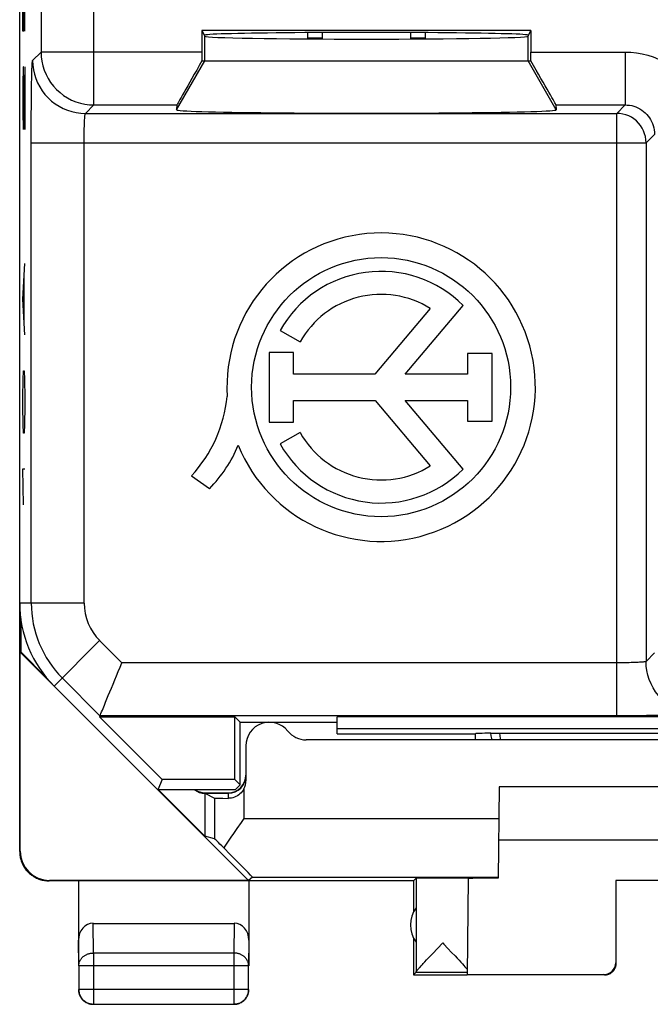
# Model space of a CAD drawing. Units: millimetres. Extents: x -22.4 to 22.5, y -24.5 to 24.5.
# Drawn here: x -22.4 to -11.6, y -24.5 to -7.7 of the extents above; entities that cross this region are included whole.
import ezdxf

# ---------------------------------------------------------------- set-up
doc = ezdxf.new("R2010")
doc.units = ezdxf.units.MM
doc.header["$LTSCALE"] = 16.335
doc.layers.get('0').update_dxf_attribs({"linetype": 'CONTINUOUS'})
for name, color, linetype in [('ASSI', 7, 'CONTINUOUS'), ('DRAFT', 7, 'CONTINUOUS'), ('INCISIONI_LASER', 7, 'CONTINUOUS'), ('RACCORDO', 7, 'CONTINUOUS')]:
    doc.layers.add(name, color=color, linetype=linetype)

msp = doc.modelspace()

# ---------------------------------------------------------------- linework, layer by layer
at = {"color": 7, "linetype": 'CONTINUOUS'}
for p, q in [((-22.35, -21.9), (-22.35, 21.9)), ((-19.25, -7.929), (-19.2, -8.029)), ((-19.25, -7.929), (-19.25, -8.298)), ((-13.65, -7.929), (-19.25, -7.929)), ((-17.45, -8.061), (-17.45, -7.967)), ((-17.2, -8.075), (-17.2, -7.966)), ((-15.7, -7.966), (-15.7, -8.075)), ((-15.45, -7.967), (-15.45, -8.061)), ((-13.7, -8.029), (-13.65, -7.929)), ((-13.65, -7.929), (-13.65, -8.298)), ((-17.2, -8.061), (-17.45, -8.061)), ((-15.45, -8.061), (-15.7, -8.061)), ((-19.25, -8.45), (-13.65, -8.45)), ((-19.674, -9.198), (-19.681, -9.282)), ((-13.226, -9.198), (-13.22, -9.282)), ((-15.364, -12.66), (-16.308, -13.781)), ((-15.792, -13.781), (-14.804, -12.609)), ((-17.919, -13.035), (-17.577, -13.227)), ((-18.106, -13.412), (-18.106, -14.594)), ((-17.69, -13.412), (-18.106, -13.412)), ((-17.69, -13.781), (-17.69, -13.412)), ((-14.729, -13.425), (-14.729, -13.781)), ((-14.311, -13.425), (-14.729, -13.425)), ((-14.311, -14.58), (-14.311, -13.425)), ((-16.308, -13.781), (-17.69, -13.781)), ((-14.729, -13.781), (-15.792, -13.781)), ((-17.69, -14.594), (-17.69, -14.225)), ((-17.69, -14.225), (-16.304, -14.225)), ((-16.304, -14.225), (-15.364, -15.34)), ((-14.807, -15.394), (-15.792, -14.225)), ((-15.792, -14.225), (-14.729, -14.225)), ((-14.729, -14.225), (-14.729, -14.58)), ((-18.106, -14.594), (-17.69, -14.594)), ((-14.729, -14.58), (-14.311, -14.58)), ((-17.577, -14.773), (-17.919, -14.965)), ((-19.429, -15.509), (-19.121, -15.726)), ((-22.333, -17.935), (-22.333, -18.505)), ((-22.341, -18.509), (-22.333, -18.505)), ((-18.456, -22.394), (-22.341, -18.509)), ((-22.341, -21.894), (-22.341, -18.509)), ((-21.882, -18.956), (-22.333, -18.505)), ((-20.984, -19.59), (-20.992, -19.611)), ((-20.992, -19.611), (-19.928, -20.675)), ((-20.992, -19.611), (-18.689, -19.611)), ((-18.6, -19.7), (-18.689, -19.611)), ((-18.689, -20.675), (-18.689, -19.611)), ((-18.6, -19.7), (-16.95, -19.7)), ((-18.6, -20.764), (-18.6, -19.7)), ((-5.539, -19.611), (-16.95, -19.611)), ((-16.95, -19.9), (-16.95, -19.611)), ((-5.539, -19.811), (-16.95, -19.811)), ((-16.95, -19.9), (-14.6, -19.9)), ((-14.6, -19.9), (-14.597, -19.897)), ((-14.6, -19.9), (-14.6, -20)), ((-14.597, -20), (-14.597, -19.897)), ((-14.334, -19.886), (-14.32, -19.886)), ((-14.32, -19.886), (-14.29, -19.886)), ((-14.29, -19.886), (-14.256, -19.885)), ((-14.256, -19.885), (-14.22, -19.885)), ((-14.22, -19.885), (-8.199, -19.885)), ((-19.928, -20.675), (-20, -20.85)), ((-18.689, -20.675), (-19.928, -20.675)), ((-18.689, -20.675), (-18.6, -20.764)), ((-18.6, -20.764), (-18.686, -20.85)), ((-18.686, -20.85), (-20, -20.85)), ((-19.2, -21.638), (-19.988, -20.85)), ((-19.2, -20.9), (-18.8, -20.9)), ((-14.192, -20.8), (-14.206, -22.354)), ((-8.208, -20.8), (-14.192, -20.8)), ((-14.2, -21.7), (-8.2, -21.7)), ((-15.65, -22.4), (-21.85, -22.4)), ((-18.456, -22.394), (-21.841, -22.394)), ((-21.35, -22.4), (-21.35, -23.844)), ((-18.391, -22.336), (-18.456, -22.394)), ((-18.45, -22.4), (-18.45, -23.844)), ((-15.65, -22.4), (-15.606, -22.356)), ((-15.65, -22.4), (-15.65, -22.932)), ((-15.606, -22.356), (-15.606, -23.954)), ((-14.721, -22.355), (-14.735, -23.994)), ((-12.209, -22.395), (-12.2, -22.4)), ((-10.192, -22.395), (-12.209, -22.395)), ((-12.209, -22.395), (-12.209, -23.794)), ((-12.2, -23.8), (-12.2, -22.4)), ((-21.101, -23.123), (-18.699, -23.123)), ((-15.65, -23.368), (-15.65, -24)), ((-15.322, -23.634), (-15.24, -23.548)), ((-15.24, -23.548), (-15.153, -23.456)), ((-15.153, -23.456), (-15.132, -23.479)), ((-15.002, -23.616), (-14.943, -23.678)), ((-15.484, -23.807), (-15.457, -23.778)), ((-15.457, -23.778), (-15.428, -23.746)), ((-15.428, -23.746), (-15.395, -23.712)), ((-15.395, -23.712), (-15.36, -23.674)), ((-15.36, -23.674), (-15.322, -23.634)), ((-14.943, -23.678), (-14.907, -23.716)), ((-14.907, -23.716), (-14.875, -23.751)), ((-14.875, -23.751), (-14.845, -23.782)), ((-14.845, -23.782), (-14.818, -23.811)), ((-21.346, -23.844), (-21.346, -24.246)), ((-18.455, -24.246), (-18.455, -23.844)), ((-15.537, -23.866), (-15.518, -23.844)), ((-14.818, -23.811), (-14.795, -23.837)), ((-15.607, -23.956), (-15.65, -24)), ((-15.65, -24), (-14.735, -24)), ((-14.735, -23.956), (-15.607, -23.956)), ((-14.735, -23.994), (-12.409, -23.994)), ((-21.096, -24.496), (-18.705, -24.496))]:
    msp.add_line(p, q, dxfattribs=at)
at = {"color": 250, "linetype": 'CONTINUOUS'}
for p, q in [((-21.987, -2.682), (-21.987, -8.298)), ((-21.087, -9.198), (-21.087, -4.312)), ((-19.2, -8.45), (-19.2, -8.029)), ((-13.7, -8.45), (-13.7, -8.029)), ((-22.13, -8.442), (-21.987, -8.298)), ((-19.25, -8.298), (-21.987, -8.298)), ((-13.65, -8.298), (-12.048, -8.298)), ((-12.048, -8.298), (-12.048, -9.198)), ((-19.681, -9.282), (-19.2, -8.45)), ((-13.22, -9.282), (-13.7, -8.45)), ((-21.231, -9.341), (-21.087, -9.198)), ((-21.087, -9.198), (-19.674, -9.198)), ((-13.226, -9.198), (-12.048, -9.198)), ((-12.192, -9.341), (-12.048, -9.198)), ((-21.231, -9.341), (-12.192, -9.341)), ((-12.192, -19.59), (-12.192, -9.341)), ((-11.692, -9.841), (-11.548, -9.698)), ((-22.154, -17.672), (-22.154, -9.841)), ((-22.154, -9.841), (-11.692, -9.841)), ((-21.255, -17.672), (-21.255, -9.841)), ((-11.692, -9.841), (-11.692, -18.666)), ((-21.255, -17.672), (-22.35, -17.672)), ((-20.99, -18.311), (-21.764, -19.086)), ((-20.611, -18.69), (-20.99, -18.311)), ((-11.548, -18.522), (-11.692, -18.666)), ((-12.192, -18.69), (-20.611, -18.69)), ((-20.984, -19.59), (-21.626, -18.947)), ((-12.192, -19.59), (-20.984, -19.59)), ((-22.35, -21.9), (-22.341, -21.894)), ((-21.85, -22.4), (-21.841, -22.394)), ((-18.391, -22.336), (-14.206, -22.336)), ((-21.096, -23.628), (-21.101, -23.123)), ((-18.699, -23.123), (-18.705, -23.628)), ((-21.346, -23.844), (-21.35, -23.41)), ((-18.45, -23.41), (-18.455, -23.844)), ((-18.705, -23.628), (-21.096, -23.628)), ((-21.096, -23.628), (-21.096, -24.496)), ((-18.705, -23.628), (-18.705, -24.496)), ((-18.455, -23.844), (-21.346, -23.844)), ((-12.2, -23.8), (-12.209, -23.794)), ((-12.4, -24), (-12.409, -23.994)), ((-18.455, -24.246), (-21.346, -24.246))]:
    msp.add_line(p, q, dxfattribs=at)
for points in [[(-21.987, -8.298), (-21.983, -8.377), (-21.973, -8.454), (-21.956, -8.531), (-21.932, -8.606), (-21.902, -8.679), (-21.866, -8.749), (-21.824, -8.815), (-21.776, -8.877), (-21.722, -8.935), (-21.664, -8.988), (-21.602, -9.036), (-21.536, -9.078), (-21.466, -9.114), (-21.393, -9.144), (-21.318, -9.168), (-21.242, -9.184), (-21.165, -9.194), (-21.087, -9.198)], [(-12.048, -8.298), (-11.949, -8.302), (-11.852, -8.312), (-11.757, -8.329), (-11.662, -8.352), (-11.569, -8.382), (-11.479, -8.419), (-11.392, -8.462), (-11.307, -8.51), (-11.226, -8.565), (-11.149, -8.625), (-11.077, -8.69), (-11.009, -8.76), (-10.946, -8.834), (-10.889, -8.913), (-10.837, -8.995), (-10.791, -9.081), (-10.751, -9.171), (-10.718, -9.262), (-10.691, -9.355), (-10.67, -9.449), (-10.656, -9.546)], [(-22.154, -9.841), (-22.154, -9.737), (-22.154, -9.635), (-22.154, -9.534), (-22.153, -9.434), (-22.153, -9.336), (-22.152, -9.241), (-22.151, -9.149), (-22.15, -9.061), (-22.149, -8.977), (-22.148, -8.899), (-22.147, -8.824), (-22.145, -8.756), (-22.144, -8.694), (-22.142, -8.638), (-22.141, -8.588), (-22.139, -8.546), (-22.138, -8.51), (-22.136, -8.481), (-22.134, -8.461), (-22.132, -8.447), (-22.13, -8.442)], [(-22.13, -8.442), (-22.127, -8.52), (-22.117, -8.598), (-22.1, -8.674), (-22.076, -8.749), (-22.046, -8.822), (-22.01, -8.891), (-21.968, -8.958), (-21.92, -9.02), (-21.867, -9.078), (-21.809, -9.131), (-21.747, -9.179), (-21.68, -9.221), (-21.611, -9.257), (-21.538, -9.287), (-21.463, -9.311), (-21.387, -9.328), (-21.309, -9.338), (-21.231, -9.341)], [(-12.048, -9.198), (-12.011, -9.199), (-11.973, -9.203), (-11.936, -9.21), (-11.9, -9.22), (-11.865, -9.232), (-11.831, -9.247), (-11.798, -9.265), (-11.766, -9.285), (-11.736, -9.307), (-11.708, -9.331), (-11.681, -9.358), (-11.657, -9.386), (-11.635, -9.416), (-11.615, -9.448), (-11.598, -9.481), (-11.583, -9.515), (-11.57, -9.55), (-11.561, -9.587), (-11.554, -9.623), (-11.549, -9.66), (-11.548, -9.698)], [(-21.255, -9.841), (-21.255, -9.804), (-21.254, -9.768), (-21.254, -9.731), (-21.254, -9.696), (-21.253, -9.661), (-21.252, -9.627), (-21.251, -9.594), (-21.25, -9.563), (-21.249, -9.533), (-21.248, -9.504), (-21.247, -9.478), (-21.246, -9.454), (-21.244, -9.431), (-21.243, -9.411), (-21.241, -9.394), (-21.239, -9.378), (-21.238, -9.366), (-21.236, -9.356), (-21.234, -9.348), (-21.232, -9.343), (-21.231, -9.341)], [(-11.692, -9.841), (-11.694, -9.789), (-11.703, -9.737), (-11.716, -9.687), (-11.735, -9.638), (-11.759, -9.591), (-11.787, -9.548), (-11.82, -9.507), (-11.857, -9.47), (-11.898, -9.437), (-11.942, -9.408), (-11.988, -9.385), (-12.037, -9.366), (-12.088, -9.352), (-12.139, -9.344), (-12.192, -9.341)], [(-11.692, -18.666), (-11.694, -18.668), (-11.698, -18.67), (-11.706, -18.671), (-11.716, -18.673), (-11.729, -18.675), (-11.744, -18.676), (-11.762, -18.678), (-11.782, -18.679), (-11.804, -18.681), (-11.828, -18.682), (-11.855, -18.684), (-11.883, -18.685), (-11.913, -18.686), (-11.944, -18.687), (-11.977, -18.688), (-12.011, -18.688), (-12.046, -18.689), (-12.082, -18.689), (-12.118, -18.69), (-12.155, -18.69), (-12.192, -18.69)], [(-10.792, -19.566), (-10.87, -19.562), (-10.948, -19.552), (-11.025, -19.535), (-11.099, -19.511), (-11.172, -19.481), (-11.242, -19.445), (-11.308, -19.403), (-11.37, -19.355), (-11.428, -19.302), (-11.481, -19.244), (-11.529, -19.182), (-11.571, -19.116), (-11.607, -19.046), (-11.637, -18.974), (-11.661, -18.899), (-11.678, -18.822), (-11.688, -18.744), (-11.692, -18.666)], [(-10.792, -19.566), (-10.798, -19.568), (-10.811, -19.569), (-10.832, -19.571), (-10.86, -19.573), (-10.896, -19.575), (-10.938, -19.576), (-10.988, -19.578), (-11.044, -19.579), (-11.106, -19.581), (-11.175, -19.582), (-11.249, -19.583), (-11.328, -19.585), (-11.411, -19.586), (-11.499, -19.587), (-11.591, -19.587), (-11.686, -19.588), (-11.785, -19.589), (-11.885, -19.589), (-11.985, -19.589), (-12.088, -19.59), (-12.192, -19.59)], [(-14.311, -20), (-14.316, -19.979), (-14.325, -19.933), (-14.334, -19.886)], [(-14.164, -20), (-14.168, -19.975), (-14.175, -19.93), (-14.182, -19.885)], [(-21.346, -23.844), (-21.346, -23.834), (-21.345, -23.824), (-21.343, -23.814), (-21.341, -23.803), (-21.339, -23.793), (-21.336, -23.783), (-21.332, -23.774), (-21.328, -23.764), (-21.323, -23.755), (-21.318, -23.745), (-21.312, -23.736), (-21.306, -23.727), (-21.299, -23.719), (-21.292, -23.711), (-21.285, -23.703), (-21.277, -23.695), (-21.268, -23.688), (-21.259, -23.681), (-21.25, -23.674), (-21.241, -23.668), (-21.231, -23.662), (-21.221, -23.657), (-21.21, -23.652), (-21.2, -23.648), (-21.189, -23.644), (-21.177, -23.64), (-21.166, -23.637), (-21.155, -23.634), (-21.143, -23.632), (-21.131, -23.63), (-21.12, -23.629), (-21.108, -23.628), (-21.096, -23.628)], [(-18.455, -23.844), (-18.455, -23.834), (-18.456, -23.824), (-18.457, -23.814), (-18.459, -23.803), (-18.462, -23.793), (-18.465, -23.783), (-18.469, -23.774), (-18.473, -23.764), (-18.477, -23.755), (-18.483, -23.745), (-18.488, -23.736), (-18.495, -23.727), (-18.501, -23.719), (-18.508, -23.711), (-18.516, -23.703), (-18.524, -23.695), (-18.532, -23.688), (-18.541, -23.681), (-18.55, -23.674), (-18.56, -23.668), (-18.57, -23.662), (-18.58, -23.657), (-18.59, -23.652), (-18.601, -23.648), (-18.612, -23.644), (-18.623, -23.64), (-18.634, -23.637), (-18.646, -23.634), (-18.657, -23.632), (-18.669, -23.63), (-18.681, -23.629), (-18.693, -23.628), (-18.705, -23.628)]]:
    msp.add_lwpolyline(points, dxfattribs=at)
at = {"color": 7, "linetype": 'CONTINUOUS'}
for points in [[(-20.842, -19.248), (-20.817, -19.186), (-20.789, -19.121), (-20.761, -19.053), (-20.732, -18.982), (-20.702, -18.911), (-20.672, -18.838), (-20.641, -18.764), (-20.611, -18.69)], [(-20.909, -19.411), (-20.889, -19.361), (-20.842, -19.248)], [(-20.984, -19.59), (-20.982, -19.584), (-20.976, -19.572), (-20.968, -19.553), (-20.957, -19.526), (-20.944, -19.494), (-20.909, -19.411)], [(-22.35, -21.9), (-22.35, -21.92), (-22.349, -21.94), (-22.347, -21.96), (-22.344, -21.98), (-22.34, -22), (-22.336, -22.019), (-22.331, -22.039), (-22.325, -22.058), (-22.318, -22.077), (-22.31, -22.096), (-22.302, -22.114), (-22.293, -22.132), (-22.283, -22.15), (-22.273, -22.167), (-22.262, -22.184), (-22.25, -22.2), (-22.238, -22.216), (-22.225, -22.231), (-22.211, -22.246), (-22.197, -22.261), (-22.182, -22.274), (-22.167, -22.287), (-22.151, -22.3), (-22.134, -22.311), (-22.117, -22.323), (-22.1, -22.333), (-22.083, -22.343), (-22.065, -22.352), (-22.046, -22.36), (-22.027, -22.368), (-22.008, -22.374), (-21.989, -22.38), (-21.97, -22.385), (-21.95, -22.39), (-21.93, -22.394), (-21.911, -22.396), (-21.891, -22.398), (-21.871, -22.4), (-21.851, -22.4)], [(-15.132, -23.479), (-15.066, -23.548), (-15.002, -23.616)], [(-15.606, -23.954), (-15.606, -23.952), (-15.605, -23.95), (-15.604, -23.947), (-15.602, -23.944), (-15.6, -23.941), (-15.597, -23.936), (-15.593, -23.932), (-15.589, -23.927), (-15.585, -23.921), (-15.58, -23.915), (-15.574, -23.908), (-15.568, -23.901), (-15.561, -23.893), (-15.554, -23.885), (-15.546, -23.876), (-15.537, -23.866)], [(-15.518, -23.844), (-15.496, -23.82), (-15.484, -23.807)], [(-14.795, -23.837), (-14.774, -23.861), (-14.764, -23.871), (-14.756, -23.881), (-14.748, -23.89), (-14.741, -23.898), (-14.734, -23.906)], [(-12.4, -24), (-12.391, -24), (-12.383, -23.999), (-12.374, -23.998), (-12.365, -23.997), (-12.357, -23.995), (-12.348, -23.993), (-12.34, -23.991), (-12.332, -23.988), (-12.324, -23.985), (-12.316, -23.981), (-12.308, -23.977), (-12.3, -23.973), (-12.293, -23.969), (-12.286, -23.964), (-12.278, -23.959), (-12.272, -23.953), (-12.265, -23.947), (-12.259, -23.941), (-12.253, -23.935), (-12.247, -23.929), (-12.242, -23.922), (-12.236, -23.915), (-12.232, -23.907), (-12.227, -23.9), (-12.223, -23.892), (-12.219, -23.885), (-12.215, -23.877), (-12.212, -23.868), (-12.209, -23.86), (-12.207, -23.852), (-12.205, -23.843), (-12.203, -23.835), (-12.202, -23.826), (-12.201, -23.817), (-12.2, -23.809), (-12.2, -23.8)], [(-21.35, -24.25), (-21.35, -24.262), (-21.349, -24.274), (-21.348, -24.286), (-21.346, -24.297)], [(-21.346, -24.246), (-21.346, -24.258), (-21.345, -24.269), (-21.343, -24.281), (-21.341, -24.293), (-21.339, -24.305), (-21.336, -24.316), (-21.332, -24.327), (-21.328, -24.339), (-21.323, -24.349), (-21.318, -24.36), (-21.312, -24.371), (-21.306, -24.381), (-21.299, -24.391), (-21.292, -24.4), (-21.285, -24.409), (-21.277, -24.418), (-21.268, -24.427), (-21.26, -24.435), (-21.25, -24.442), (-21.241, -24.449), (-21.231, -24.456), (-21.221, -24.462), (-21.21, -24.468), (-21.2, -24.473), (-21.189, -24.478), (-21.178, -24.482), (-21.166, -24.486), (-21.155, -24.489), (-21.143, -24.491), (-21.131, -24.493), (-21.12, -24.494), (-21.108, -24.495), (-21.096, -24.496)], [(-18.705, -24.496), (-18.693, -24.495), (-18.681, -24.494), (-18.669, -24.493), (-18.657, -24.491), (-18.646, -24.489), (-18.634, -24.486), (-18.623, -24.482), (-18.612, -24.478), (-18.601, -24.473), (-18.59, -24.468), (-18.58, -24.462), (-18.569, -24.456), (-18.56, -24.449), (-18.55, -24.442), (-18.541, -24.435), (-18.532, -24.427), (-18.524, -24.418), (-18.516, -24.409), (-18.508, -24.4), (-18.501, -24.391), (-18.494, -24.381), (-18.488, -24.371), (-18.482, -24.36), (-18.477, -24.349), (-18.473, -24.339), (-18.468, -24.327), (-18.465, -24.316), (-18.462, -24.305), (-18.459, -24.293), (-18.457, -24.281), (-18.456, -24.269), (-18.455, -24.258), (-18.455, -24.246)], [(-18.484, -24.375), (-18.478, -24.365), (-18.473, -24.354), (-18.468, -24.343), (-18.464, -24.332), (-18.46, -24.32), (-18.457, -24.309), (-18.455, -24.297), (-18.453, -24.286), (-18.451, -24.274), (-18.451, -24.262), (-18.45, -24.25)], [(-21.346, -24.297), (-21.343, -24.309), (-21.34, -24.32), (-21.336, -24.332), (-21.332, -24.343), (-21.328, -24.354), (-21.322, -24.365), (-21.317, -24.375)], [(-21.317, -24.375), (-21.311, -24.385), (-21.304, -24.395), (-21.297, -24.405), (-21.289, -24.414), (-21.281, -24.423), (-21.273, -24.431), (-21.264, -24.439), (-21.255, -24.447), (-21.245, -24.454), (-21.235, -24.46), (-21.225, -24.467)], [(-18.575, -24.467), (-18.565, -24.46), (-18.555, -24.454), (-18.546, -24.447), (-18.537, -24.439), (-18.528, -24.431), (-18.519, -24.423), (-18.511, -24.414), (-18.504, -24.405), (-18.497, -24.395), (-18.49, -24.385), (-18.484, -24.375)], [(-21.225, -24.467), (-21.215, -24.472), (-21.204, -24.477), (-21.193, -24.482), (-21.182, -24.486), (-21.171, -24.49), (-21.159, -24.493), (-21.148, -24.495), (-21.136, -24.497), (-21.124, -24.499), (-21.112, -24.5), (-21.1, -24.5)], [(-18.7, -24.5), (-18.688, -24.5), (-18.676, -24.499), (-18.665, -24.497), (-18.653, -24.495)], [(-18.653, -24.495), (-18.641, -24.493), (-18.63, -24.49), (-18.618, -24.486), (-18.607, -24.482), (-18.596, -24.477), (-18.586, -24.472), (-18.575, -24.467)]]:
    msp.add_lwpolyline(points, dxfattribs=at)
msp.add_circle((-16.2, -14), 2.204, dxfattribs=at)
for centre, radius, start, end in [((-16.2, -14), 2.624, 202.0885, 183.4297), ((-16.2, -14), 1.971, 44.9003, 150.6959), ((-16.2, -14), 1.579, 58.0267, 150.6959), ((-21.146, -13.921), 2.339, 317.2313, 354.2013), ((-16.2, -14), 1.579, 209.3041, 301.9733), ((-20.767, -14.105), 2.311, 315.4349, 337.5659), ((-16.2, -14), 1.971, 209.3041, 314.9958), ((-20.35, -17.672), 2, 180, 225), ((-18.8, -20.6), 0.3, 270, 360), ((-19.2, -20.6), 0.3, 236.549, 270), ((-15.2, -23.15), 0.5, 144.3638, 215.6362)]:
    msp.add_arc(centre, radius, start, end, dxfattribs=at)
at = {"color": 250, "linetype": 'CONTINUOUS'}
for radius in [1.804, 0.904]:
    msp.add_arc((-20.35, -17.672), radius, 180, 225, dxfattribs=at)
at = {"color": 7, "linetype": 'CONTINUOUS'}
for centre, major_axis, ratio, start_param, end_param in [((-16.45, -8.012), (2.758, 0), 0.017455, 6.283185, 9.424778), ((-16.45, -8.029), (2.75, 0), 0.017455, 3.150319, 6.274459), ((-19.242, -8.298), (0, 0.9), 0.008727, 1.570796, 1.740494), ((-13.658, -8.298), (0, 0.9), 0.008727, -1.740494, -1.570796), ((-19.154, -8.298), (0.52, 0.9), 0.006545, -4.538912, -3.155267), ((-13.746, -8.298), (-0.52, 0.9), 0.006545, -3.127918, -1.744273), ((-16.45, -9.282), (3.23, 0), 0.017456, 3.140241, 6.284537), ((-13.6, -19.898), (1, 0), 0.017453, 2.394872, 3.061255), ((-21.841, -21.894), (0.416, 0.277), 0.999945, 2.553622, 4.124368), ((-15.153, -22.356), (0.453, 0), 0.005818, 0.302381, 3.135775), ((-13.7, -22.359), (1.021, 0), 0.005818, 2.089211, 3.141542), ((-21.1, -23.411), (-0.003, 0.289), 0.866014, -0.008726, 1.559161), ((-18.7, -23.411), (0.003, 0.289), 0.866014, -1.559161, 0.008726), ((-12.409, -23.794), (-0.124, 0.157), 0.99987, -3.812331, -2.241585)]:
    msp.add_ellipse(centre, major_axis=major_axis, ratio=ratio, start_param=start_param, end_param=end_param, dxfattribs=at)
at = {"layer": 'ASSI', "color": 7, "linetype": 'CONTINUOUS'}
for p, q in [((-15.364, -12.66), (-16.308, -13.781)), ((-15.792, -13.781), (-14.804, -12.609)), ((-17.919, -13.035), (-17.577, -13.227)), ((-18.106, -13.412), (-18.106, -14.594)), ((-17.69, -13.412), (-18.106, -13.412)), ((-17.69, -13.781), (-17.69, -13.412)), ((-14.729, -13.425), (-14.729, -13.781)), ((-14.311, -13.425), (-14.729, -13.425)), ((-14.311, -14.58), (-14.311, -13.425)), ((-16.308, -13.781), (-17.69, -13.781)), ((-14.729, -13.781), (-15.792, -13.781)), ((-17.69, -14.594), (-17.69, -14.225)), ((-17.69, -14.225), (-16.304, -14.225)), ((-16.304, -14.225), (-15.364, -15.34)), ((-14.807, -15.394), (-15.792, -14.225)), ((-15.792, -14.225), (-14.729, -14.225)), ((-14.729, -14.225), (-14.729, -14.58)), ((-18.106, -14.594), (-17.69, -14.594)), ((-14.729, -14.58), (-14.311, -14.58)), ((-17.577, -14.773), (-17.919, -14.965)), ((-19.429, -15.509), (-19.121, -15.726)), ((-14.6, -19.9), (-14.597, -19.897)), ((-19.2, -20.909), (-19.034, -20.992)), ((-19.034, -21.686), (-19.2, -21.638))]:
    msp.add_line(p, q, dxfattribs=at)
at = {"layer": 'ASSI', "color": 250, "linetype": 'CONTINUOUS'}
for p, q in [((-19.034, -20.992), (-19.034, -21.686)), ((-18.534, -21.336), (-14.197, -21.336))]:
    msp.add_line(p, q, dxfattribs=at)
at = {"layer": 'ASSI', "color": 7, "linetype": 'CONTINUOUS'}
for points in [[(-18.534, -21.336), (-18.559, -21.37), (-18.583, -21.404), (-18.655, -21.507)], [(-18.655, -21.507), (-18.678, -21.541), (-18.702, -21.575), (-18.725, -21.609), (-18.748, -21.642), (-18.771, -21.676), (-18.793, -21.709), (-18.815, -21.742), (-18.836, -21.775), (-18.857, -21.807), (-18.877, -21.839)]]:
    msp.add_lwpolyline(points, dxfattribs=at)
msp.add_circle((-16.2, -14), 2.204, dxfattribs=at)
for centre, radius, start, end in [((-16.2, -14), 2.624, 202.0885, 183.4297), ((-16.2, -14), 1.971, 44.9003, 150.6959), ((-16.2, -14), 1.579, 58.0267, 150.6959), ((-21.146, -13.921), 2.339, 317.2313, 354.2013), ((-16.2, -14), 1.579, 209.3041, 301.9733), ((-20.767, -14.105), 2.311, 315.4349, 337.5659), ((-16.2, -14), 1.971, 209.3041, 314.9958)]:
    msp.add_arc(centre, radius, start, end, dxfattribs=at)
for centre, major_axis, start_param, end_param in [((-18.534, -22.186), (-0.5, 0.5), -0.809701, -0.011282), ((-19.391, -21.336), (1, -1), -0.000353, 1.037311)]:
    msp.add_ellipse(centre, major_axis=major_axis, ratio=0.006171, start_param=start_param, end_param=end_param, dxfattribs=at)
at = {"layer": 'DRAFT', "color": 7, "linetype": 'CONTINUOUS'}
for p, q in [((-22.35, -17.672), (-22.35, 17.672)), ((-19.25, -7.929), (-19.2, -8.029)), ((-13.65, -7.929), (-19.25, -7.929)), ((-13.7, -8.029), (-13.65, -7.929)), ((-21.764, -19.086), (-20, -20.85)), ((-20.992, -19.611), (-19.928, -20.675)), ((-20.992, -19.611), (-18.689, -19.611)), ((-18.6, -19.7), (-18.689, -19.611)), ((-18.689, -20.675), (-18.689, -19.611)), ((-18.6, -19.7), (-16.95, -19.7)), ((-18.6, -20.764), (-18.6, -19.7)), ((-5.539, -19.611), (-16.95, -19.611)), ((-16.95, -19.9), (-16.95, -19.611)), ((-5.539, -19.811), (-16.95, -19.811)), ((-16.95, -19.9), (-14.6, -19.9)), ((-19.928, -20.675), (-20, -20.85)), ((-18.689, -20.675), (-19.928, -20.675)), ((-18.689, -20.675), (-18.6, -20.764)), ((-18.6, -20.764), (-18.686, -20.85)), ((-18.686, -20.85), (-20, -20.85))]:
    msp.add_line(p, q, dxfattribs=at)
msp.add_arc((-20.35, -17.672), 2, 180, 225, dxfattribs=at)
for centre, major_axis, start_param, end_param in [((-16.45, -8.012), (2.758, 0), 6.283185, 9.424778), ((-16.45, -8.029), (2.75, 0), 3.150319, 6.274459)]:
    msp.add_ellipse(centre, major_axis=major_axis, ratio=0.017455, start_param=start_param, end_param=end_param, dxfattribs=at)
at = {"layer": 'INCISIONI_LASER', "color": 250, "linetype": 'CONTINUOUS'}
for p, q in [((-22.296, -7.944), (-22.296, -7.032)), ((-22.282, -7.336), (-22.282, -7.944)), ((-22.263, -7.944), (-22.263, -7.336)), ((-22.282, -7.944), (-22.296, -7.944)), ((-22.291, -8.552), (-22.296, -8.856)), ((-22.287, -8.552), (-22.291, -8.552)), ((-22.263, -9.616), (-22.287, -8.552)), ((-22.263, -8.552), (-22.263, -9.616)), ((-22.296, -8.856), (-22.296, -9.312)), ((-22.296, -9.312), (-22.289, -9.616)), ((-22.296, -12.504), (-22.263, -11.896)), ((-22.272, -12.909), (-22.272, -12.099)), ((-22.263, -13.112), (-22.296, -12.504)), ((-22.291, -13.872), (-22.287, -13.72)), ((-22.287, -13.72), (-22.272, -13.72)), ((-22.272, -13.72), (-22.268, -13.872)), ((-22.296, -14.176), (-22.291, -13.872)), ((-22.268, -13.872), (-22.263, -14.176)), ((-22.296, -14.328), (-22.296, -14.176)), ((-22.263, -14.176), (-22.263, -14.328)), ((-22.291, -14.632), (-22.296, -14.328)), ((-22.263, -14.328), (-22.268, -14.632)), ((-22.287, -14.784), (-22.291, -14.632)), ((-22.268, -14.632), (-22.272, -14.784)), ((-22.272, -14.784), (-22.287, -14.784)), ((-22.287, -16), (-22.296, -15.392)), ((-22.296, -15.392), (-22.263, -15.392))]:
    msp.add_line(p, q, dxfattribs=at)
at = {"layer": 'RACCORDO', "color": 250, "linetype": 'CONTINUOUS'}
for p, q in [((-21.987, -2.682), (-21.987, -8.298)), ((-21.087, -9.198), (-21.087, -4.312)), ((-22.13, -8.442), (-21.987, -8.298)), ((-19.25, -8.298), (-21.987, -8.298)), ((-13.65, -8.298), (-12.048, -8.298)), ((-12.048, -8.298), (-12.048, -9.198)), ((-21.231, -9.341), (-21.087, -9.198)), ((-21.087, -9.198), (-19.674, -9.198)), ((-13.226, -9.198), (-12.048, -9.198)), ((-12.192, -9.341), (-12.048, -9.198)), ((-21.231, -9.341), (-12.192, -9.341)), ((-12.192, -19.59), (-12.192, -9.341)), ((-11.692, -9.841), (-11.548, -9.698)), ((-22.154, -17.672), (-22.154, -9.841)), ((-22.154, -9.841), (-11.692, -9.841)), ((-21.255, -17.672), (-21.255, -9.841)), ((-11.692, -9.841), (-11.692, -18.666)), ((-21.255, -17.672), (-22.35, -17.672)), ((-20.99, -18.311), (-21.764, -19.086)), ((-20.611, -18.69), (-20.99, -18.311)), ((-11.548, -18.522), (-11.692, -18.666)), ((-12.192, -18.69), (-20.611, -18.69)), ((-20.984, -19.59), (-21.626, -18.947)), ((-12.192, -19.59), (-20.984, -19.59)), ((-18.8, -20.995), (-18.8, -20.909)), ((-18.534, -20.835), (-18.534, -21.336))]:
    msp.add_line(p, q, dxfattribs=at)
at = {"layer": 'RACCORDO', "color": 7, "linetype": 'CONTINUOUS'}
for p, q in [((-19.25, -7.929), (-19.25, -8.298)), ((-13.65, -7.929), (-13.65, -8.298)), ((-19.25, -8.45), (-19.2, -8.45)), ((-13.7, -8.45), (-13.65, -8.45)), ((-19.674, -9.198), (-19.681, -9.282)), ((-13.226, -9.198), (-13.22, -9.282)), ((-20.984, -19.59), (-20.992, -19.611)), ((-14.6, -19.9), (-14.6, -20)), ((-14.597, -20), (-14.597, -19.897)), ((-14.334, -19.886), (-14.32, -19.886)), ((-14.32, -19.886), (-14.29, -19.886)), ((-14.29, -19.886), (-14.256, -19.885)), ((-14.256, -19.885), (-14.22, -19.885)), ((-14.22, -19.885), (-8.199, -19.885)), ((-18.5, -20.1), (-18.5, -20.696)), ((-4.925, -20), (-17.476, -20)), ((-19.2, -20.909), (-18.8, -20.909)), ((-19.2, -20.909), (-19.2, -21.638))]:
    msp.add_line(p, q, dxfattribs=at)
at = {"layer": 'RACCORDO', "color": 250, "linetype": 'CONTINUOUS'}
for points in [[(-21.987, -8.298), (-21.983, -8.377), (-21.973, -8.454), (-21.956, -8.531), (-21.932, -8.606), (-21.902, -8.679), (-21.866, -8.749), (-21.824, -8.815), (-21.776, -8.877), (-21.722, -8.935), (-21.664, -8.988), (-21.602, -9.036), (-21.536, -9.078), (-21.466, -9.114), (-21.393, -9.144), (-21.318, -9.168), (-21.242, -9.184), (-21.165, -9.194), (-21.087, -9.198)], [(-12.048, -8.298), (-11.949, -8.302), (-11.852, -8.312), (-11.757, -8.329), (-11.662, -8.352), (-11.569, -8.382), (-11.479, -8.419), (-11.392, -8.462), (-11.307, -8.51), (-11.226, -8.565), (-11.149, -8.625), (-11.077, -8.69), (-11.009, -8.76), (-10.946, -8.834), (-10.889, -8.913), (-10.837, -8.995), (-10.791, -9.081), (-10.751, -9.171), (-10.718, -9.262), (-10.691, -9.355), (-10.67, -9.449), (-10.656, -9.546)], [(-22.154, -9.841), (-22.154, -9.737), (-22.154, -9.635), (-22.154, -9.534), (-22.153, -9.434), (-22.153, -9.336), (-22.152, -9.241), (-22.151, -9.149), (-22.15, -9.061), (-22.149, -8.977), (-22.148, -8.899), (-22.147, -8.824), (-22.145, -8.756), (-22.144, -8.694), (-22.142, -8.638), (-22.141, -8.588), (-22.139, -8.546), (-22.138, -8.51), (-22.136, -8.481), (-22.134, -8.461), (-22.132, -8.447), (-22.13, -8.442)], [(-22.13, -8.442), (-22.127, -8.52), (-22.117, -8.598), (-22.1, -8.674), (-22.076, -8.749), (-22.046, -8.822), (-22.01, -8.891), (-21.968, -8.958), (-21.92, -9.02), (-21.867, -9.078), (-21.809, -9.131), (-21.747, -9.179), (-21.68, -9.221), (-21.611, -9.257), (-21.538, -9.287), (-21.463, -9.311), (-21.387, -9.328), (-21.309, -9.338), (-21.231, -9.341)], [(-12.048, -9.198), (-12.011, -9.199), (-11.973, -9.203), (-11.936, -9.21), (-11.9, -9.22), (-11.865, -9.232), (-11.831, -9.247), (-11.798, -9.265), (-11.766, -9.285), (-11.736, -9.307), (-11.708, -9.331), (-11.681, -9.358), (-11.657, -9.386), (-11.635, -9.416), (-11.615, -9.448), (-11.598, -9.481), (-11.583, -9.515), (-11.57, -9.55), (-11.561, -9.587), (-11.554, -9.623), (-11.549, -9.66), (-11.548, -9.698)], [(-21.255, -9.841), (-21.255, -9.804), (-21.254, -9.768), (-21.254, -9.731), (-21.254, -9.696), (-21.253, -9.661), (-21.252, -9.627), (-21.251, -9.594), (-21.25, -9.563), (-21.249, -9.533), (-21.248, -9.504), (-21.247, -9.478), (-21.246, -9.454), (-21.244, -9.431), (-21.243, -9.411), (-21.241, -9.394), (-21.239, -9.378), (-21.238, -9.366), (-21.236, -9.356), (-21.234, -9.348), (-21.232, -9.343), (-21.231, -9.341)], [(-11.692, -9.841), (-11.694, -9.789), (-11.703, -9.737), (-11.716, -9.687), (-11.735, -9.638), (-11.759, -9.591), (-11.787, -9.548), (-11.82, -9.507), (-11.857, -9.47), (-11.898, -9.437), (-11.942, -9.408), (-11.988, -9.385), (-12.037, -9.366), (-12.088, -9.352), (-12.139, -9.344), (-12.192, -9.341)], [(-11.692, -18.666), (-11.694, -18.668), (-11.698, -18.67), (-11.706, -18.671), (-11.716, -18.673), (-11.729, -18.675), (-11.744, -18.676), (-11.762, -18.678), (-11.782, -18.679), (-11.804, -18.681), (-11.828, -18.682), (-11.855, -18.684), (-11.883, -18.685), (-11.913, -18.686), (-11.944, -18.687), (-11.977, -18.688), (-12.011, -18.688), (-12.046, -18.689), (-12.082, -18.689), (-12.118, -18.69), (-12.155, -18.69), (-12.192, -18.69)], [(-10.792, -19.566), (-10.87, -19.562), (-10.948, -19.552), (-11.025, -19.535), (-11.099, -19.511), (-11.172, -19.481), (-11.242, -19.445), (-11.308, -19.403), (-11.37, -19.355), (-11.428, -19.302), (-11.481, -19.244), (-11.529, -19.182), (-11.571, -19.116), (-11.607, -19.046), (-11.637, -18.974), (-11.661, -18.899), (-11.678, -18.822), (-11.688, -18.744), (-11.692, -18.666)], [(-10.792, -19.566), (-10.798, -19.568), (-10.811, -19.569), (-10.832, -19.571), (-10.86, -19.573), (-10.896, -19.575), (-10.938, -19.576), (-10.988, -19.578), (-11.044, -19.579), (-11.106, -19.581), (-11.175, -19.582), (-11.249, -19.583), (-11.328, -19.585), (-11.411, -19.586), (-11.499, -19.587), (-11.591, -19.587), (-11.686, -19.588), (-11.785, -19.589), (-11.885, -19.589), (-11.985, -19.589), (-12.088, -19.59), (-12.192, -19.59)], [(-14.311, -20), (-14.316, -19.979), (-14.325, -19.933), (-14.334, -19.886)], [(-14.164, -20), (-14.168, -19.975), (-14.175, -19.93), (-14.182, -19.885)]]:
    msp.add_lwpolyline(points, dxfattribs=at)
at = {"layer": 'RACCORDO', "color": 7, "linetype": 'CONTINUOUS'}
for points in [[(-20.842, -19.248), (-20.817, -19.186), (-20.789, -19.121), (-20.761, -19.053), (-20.732, -18.982), (-20.702, -18.911), (-20.672, -18.838), (-20.641, -18.764), (-20.611, -18.69)], [(-20.909, -19.411), (-20.889, -19.361), (-20.842, -19.248)], [(-20.984, -19.59), (-20.982, -19.584), (-20.976, -19.572), (-20.968, -19.553), (-20.957, -19.526), (-20.944, -19.494), (-20.909, -19.411)], [(-18.534, -20.835), (-18.548, -20.859), (-18.564, -20.881), (-18.582, -20.902), (-18.602, -20.921), (-18.623, -20.938), (-18.646, -20.953), (-18.67, -20.966), (-18.695, -20.977), (-18.721, -20.985), (-18.747, -20.991), (-18.774, -20.994), (-18.8, -20.995)]]:
    msp.add_lwpolyline(points, dxfattribs=at)
at = {"layer": 'RACCORDO', "color": 250, "linetype": 'CONTINUOUS'}
for radius in [1.804, 0.904]:
    msp.add_arc((-20.35, -17.672), radius, 180, 225, dxfattribs=at)
at = {"layer": 'RACCORDO', "color": 7, "linetype": 'CONTINUOUS'}
for centre, radius, start, end in [((-18.1, -20.1), 0.4, 38.6822, 180), ((-17.476, -19.6), 0.4, 218.6822, 270), ((-18.8, -20.609), 0.3, 270, 360), ((-19.2, -20.609), 0.3, 233.57, 270)]:
    msp.add_arc(centre, radius, start, end, dxfattribs=at)
for centre, major_axis, ratio, start_param, end_param in [((-19.242, -8.298), (0, 0.9), 0.008727, 1.570796, 1.740494), ((-13.658, -8.298), (0, 0.9), 0.008727, -1.740494, -1.570796), ((-19.154, -8.298), (0.52, 0.9), 0.006545, -4.538912, -3.155267), ((-13.746, -8.298), (-0.52, 0.9), 0.006545, -3.127918, -1.744273), ((-13.6, -19.898), (1, 0), 0.017453, 2.394872, 3.061255), ((-18.8, -20.696), (0, 0.3), 0.999962, -2.052232, -1.570796), ((-18.534, -20.992), (0.5, 0), 0.008727, -3.124139, -2.131519)]:
    msp.add_ellipse(centre, major_axis=major_axis, ratio=ratio, start_param=start_param, end_param=end_param, dxfattribs=at)

doc.saveas('drawing.dxf')
